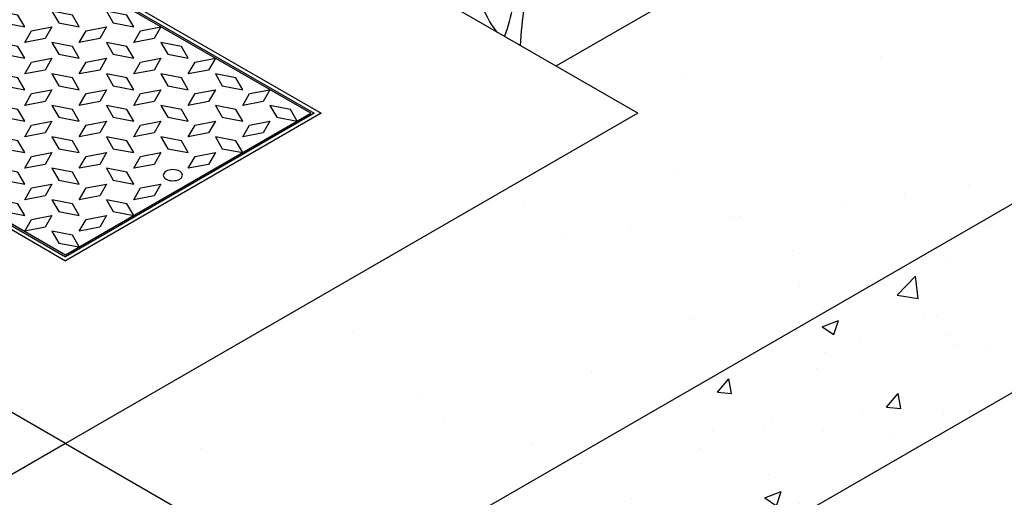
# Model space of a CAD drawing. Units: inches. Extents: x -2387 to -1668, y -528 to -98.
# Drawn here: x -2269 to -2222, y -202 to -179 of the extents above; entities that cross this region are included whole.
import ezdxf

# ---------------------------------------------------------------- set-up
doc = ezdxf.new("R2010")
doc.units = ezdxf.units.IN
doc.header["$MEASUREMENT"] = 0
for name, color, linetype in [('CB', 252, 'Continuous'), ('FRM', 56, 'Continuous'), ('GRT', 30, 'Continuous'), ('PLT', 43, 'Continuous')]:
    doc.layers.add(name, color=color, linetype=linetype)

# ---------------------------------------------------------------- blocks, each defined once
blk = doc.blocks.new('*U30')
at = {"layer": 'FRM'}
for p, q in [((-7.794228634060346, 13.875), (-24.03220495501773, 4.5)), ((-7.794228634060346, 13.875), (24.03220495501864, -4.5)), ((-7.794228634060346, 13.625), (-23.5991922531266, 4.5)), ((-7.794228634060346, 13.62500000000091), (23.5991922531266, -4.499999999999773)), ((-24.03220495501773, 4.5), (7.794228634060346, -13.875)), ((-23.5991922531266, 4.5), (7.794228634060346, -13.625)), ((24.03220495501864, -4.5), (7.794228634060346, -13.875)), ((23.5991922531266, -4.499999999999773), (7.794228634060346, -13.625))]:
    blk.add_line(p, q, dxfattribs=at)
at = {"layer": 'GRT'}
for p, q in [((-7.794228634060346, 13.5), (-23.38268590217922, 4.5)), ((23.38268590218013, -4.5), (-7.794228634060346, 13.5)), ((-23.38268590217922, 4.5), (7.794228634060346, -13.5)), ((7.794228634060346, -13.5), (23.38268590218013, -4.5))]:
    blk.add_line(p, q, dxfattribs=at)
at = {"layer": 'GRT', "color": 195}
for points in [[(-8.227241335950566, 12.74999999999955), (-6.928203230275358, 12.99999999999955), (-7.361215932166488, 12.24999999999955), (-8.660254037843515, 11.99999999999955)], [(-8.660254037843515, 10.99999999999955), (-9.093266739736464, 11.74999999999955), (-10.39230484541167, 11.99999999999955), (-9.959292143520543, 11.24999999999955)], [(-5.196152422705381, 10.99999999999955), (-5.62916512459833, 11.74999999999955), (-6.928203230275358, 11.99999999999955), (-6.495190528382409, 11.24999999999955)], [(-11.6913429510887, 10.74999999999955), (-10.39230484541167, 10.99999999999955), (-10.82531754730462, 10.24999999999955), (-12.12435565298165, 9.999999999999545)], [(-8.227241335950566, 10.74999999999955), (-6.928203230275358, 10.99999999999955), (-7.361215932166488, 10.24999999999955), (-8.660254037843515, 9.999999999999545)], [(-4.763139720814252, 10.74999999999955), (-3.464101615137224, 10.99999999999955), (-3.897114317028354, 10.24999999999955), (-5.196152422705381, 9.999999999999545)], [(-12.12435565298165, 8.999999999999545), (-12.55736835487278, 9.749999999999545), (-13.85640646054981, 9.999999999999545), (-13.42339375865686, 9.249999999999545)], [(-8.660254037843515, 8.999999999999545), (-9.093266739736464, 9.749999999999545), (-10.39230484541167, 9.999999999999545), (-9.959292143520543, 9.249999999999545)], [(-5.196152422705381, 8.999999999999545), (-5.62916512459833, 9.749999999999545), (-6.928203230275358, 9.999999999999545), (-6.495190528382409, 9.249999999999545)], [(-1.732050807567248, 8.999999999999545), (-2.165063509460197, 9.749999999999545), (-3.464101615137224, 9.999999999999545), (-3.031088913244275, 9.249999999999545)], [(-11.6913429510887, 8.75), (-10.39230484541167, 9), (-10.82531754730462, 8.25), (-12.12435565298165, 8)], [(-8.227241335950566, 8.749999999999545), (-6.928203230275358, 8.999999999999545), (-7.361215932166488, 8.249999999999545), (-8.660254037843515, 7.999999999999545)], [(-4.763139720814252, 8.75), (-3.464101615137224, 9), (-3.897114317028354, 8.25), (-5.196152422705381, 8)], [(-1.299038105676118, 8.749999999999545), (9.094947017729282e-13, 8.999999999999545), (-0.4330127018920393, 8.249999999999545), (-1.732050807567248, 7.999999999999545)], [(-15.58845726811796, 7), (-16.02146997001091, 7.75), (-17.32050807568794, 8), (-16.88749537379499, 7.25)], [(-12.12435565298165, 7), (-12.55736835487278, 7.75), (-13.85640646054981, 8), (-13.42339375865868, 7.25)], [(-8.660254037843515, 7), (-9.093266739736464, 7.75), (-10.39230484541167, 8), (-9.959292143520543, 7.25)], [(-5.196152422705381, 7), (-5.62916512459833, 7.75), (-6.928203230275358, 8), (-6.495190528382409, 7.25)], [(-1.732050807567248, 7), (-2.165063509460197, 7.75), (-3.464101615137224, 8), (-3.031088913244275, 7.25)], [(1.732050807569067, 7), (1.299038105677937, 7.75), (9.094947017729282e-13, 8), (0.4330127018920393, 7.25)], [(-18.61954618136497, 6.75), (-17.32050807568794, 7), (-17.75352077757907, 6.25), (-19.0525588832561, 6)], [(-15.15544456622683, 6.750000000000455), (-13.85640646054981, 7), (-14.28941916244275, 6.250000000000455), (-15.58845726811796, 6.000000000000455)], [(-11.6913429510887, 6.75), (-10.39230484541167, 7), (-10.82531754730462, 6.25), (-12.12435565298165, 6)], [(-8.227241335950566, 6.750000000000455), (-6.928203230275358, 7), (-7.361215932166488, 6.250000000000455), (-8.660254037843515, 6.000000000000455)], [(-4.763139720814252, 6.75), (-3.464101615137224, 7), (-3.897114317028354, 6.25), (-5.196152422705381, 6)], [(-1.299038105676118, 6.750000000000455), (9.094947017729282e-13, 7), (-0.4330127018920393, 6.250000000000455), (-1.732050807567248, 6.000000000000455)], [(2.165063509462016, 6.75), (3.464101615139043, 7), (3.031088913246094, 6.25), (1.732050807569067, 6)], [(-19.0525588832561, 5.000000000000455), (-19.48557158514905, 5.750000000000455), (-20.78460969082607, 6.000000000000455), (-20.35159698893312, 5.250000000000455)], [(-15.58845726811796, 5.000000000000455), (-16.02146997001091, 5.750000000000455), (-17.32050807568794, 6.000000000000455), (-16.88749537379499, 5.250000000000455)], [(-12.12435565298165, 5.000000000000455), (-12.55736835487278, 5.750000000000455), (-13.85640646054981, 6.000000000000455), (-13.42339375865686, 5.250000000000455)], [(-8.660254037843515, 5.000000000000455), (-9.093266739736464, 5.750000000000455), (-10.39230484541167, 6.000000000000455), (-9.959292143520543, 5.250000000000455)], [(-5.196152422705381, 5.000000000000455), (-5.62916512459833, 5.750000000000455), (-6.928203230275358, 6.000000000000455), (-6.495190528382409, 5.250000000000455)], [(-1.732050807567248, 5.000000000000455), (-2.165063509460197, 5.750000000000455), (-3.464101615137224, 6.000000000000455), (-3.031088913244275, 5.250000000000455)], [(1.732050807569067, 5.000000000000455), (1.299038105677937, 5.750000000000455), (9.094947017729282e-13, 6.000000000000455), (0.4330127018938583, 5.250000000000455)], [(5.1961524227072, 5.000000000000455), (4.763139720816071, 5.750000000000455), (3.464101615139043, 6.000000000000455), (3.897114317030173, 5.250000000000455)], [(-22.08364779650128, 4.750000000000455), (-20.78460969082607, 5.000000000000455), (-21.2176223927172, 4.250000000000455), (-22.51666049839423, 4.000000000000455)], [(-18.61954618136497, 4.750000000000455), (-17.32050807568794, 5.000000000000455), (-17.75352077757907, 4.250000000000455), (-19.0525588832561, 4.000000000000455)], [(-15.15544456622683, 4.750000000000455), (-13.85640646054981, 5.000000000000455), (-14.28941916244275, 4.250000000000455), (-15.58845726811796, 4.000000000000455)], [(-11.6913429510887, 4.750000000000455), (-10.39230484541167, 5.000000000000455), (-10.82531754730462, 4.250000000000455), (-12.12435565298165, 4.000000000000455)], [(-8.227241335950566, 4.750000000000455), (-6.928203230275358, 5.000000000000455), (-7.361215932166488, 4.250000000000455), (-8.660254037843515, 4.000000000000455)], [(-4.763139720814252, 4.750000000000455), (-3.464101615137224, 5.000000000000455), (-3.897114317028354, 4.250000000000455), (-5.196152422705381, 4.000000000000455)], [(-1.299038105676118, 4.750000000000455), (9.094947017729282e-13, 5.000000000000455), (-0.4330127018920393, 4.250000000000455), (-1.732050807567248, 4.000000000000455)], [(2.165063509462016, 4.750000000000455), (3.464101615139043, 5.000000000000455), (3.031088913246094, 4.250000000000455), (1.732050807569067, 4.000000000000455)], [(5.629165124600149, 4.750000000000455), (6.928203230277177, 5.000000000000455), (6.495190528384228, 4.250000000000455), (5.1961524227072, 4.000000000000455)], [(-19.0525588832561, 3.000000000000455), (-19.48557158514905, 3.750000000000455), (-20.78460969082607, 4.000000000000455), (-20.35159698893312, 3.250000000000455)], [(-15.58845726811796, 3.000000000000455), (-16.02146997001091, 3.750000000000455), (-17.32050807568794, 4.000000000000455), (-16.88749537379499, 3.250000000000455)], [(-12.12435565298165, 3.000000000000455), (-12.55736835487278, 3.750000000000455), (-13.85640646054981, 4.000000000000455), (-13.42339375865868, 3.250000000000455)], [(-8.660254037843515, 3.000000000000455), (-9.093266739736464, 3.750000000000455), (-10.39230484541167, 4.000000000000455), (-9.959292143520543, 3.250000000000455)], [(-5.196152422705381, 3.000000000000455), (-5.62916512459833, 3.750000000000455), (-6.928203230275358, 4.000000000000455), (-6.495190528382409, 3.250000000000455)], [(-1.732050807567248, 3.000000000000455), (-2.165063509460197, 3.750000000000455), (-3.464101615137224, 4.000000000000455), (-3.031088913244275, 3.250000000000455)], [(1.732050807569067, 3.000000000000455), (1.299038105677937, 3.750000000000455), (9.094947017729282e-13, 4.000000000000455), (0.4330127018920393, 3.250000000000455)], [(5.1961524227072, 3.000000000000455), (4.763139720816071, 3.750000000000455), (3.464101615139043, 4.000000000000455), (3.897114317031992, 3.250000000000455)], [(8.660254037845334, 3.000000000000455), (8.227241335952385, 3.750000000000455), (6.928203230277177, 4.000000000000455), (7.361215932168307, 3.250000000000455)], [(-18.61954618136497, 2.750000000000455), (-17.32050807568794, 3.000000000000455), (-17.75352077757907, 2.250000000000455), (-19.0525588832561, 2.000000000000455)], [(-15.15544456622683, 2.750000000000455), (-13.85640646054981, 3.000000000000455), (-14.28941916244275, 2.250000000000455), (-15.58845726811796, 2.000000000000455)], [(-11.6913429510887, 2.750000000000455), (-10.39230484541167, 3.000000000000455), (-10.82531754730462, 2.250000000000455), (-12.12435565298165, 2.000000000000455)], [(-8.227241335950566, 2.750000000000455), (-6.928203230275358, 3.000000000000455), (-7.361215932166488, 2.250000000000455), (-8.660254037843515, 2.000000000000455)], [(-4.763139720814252, 2.750000000000455), (-3.464101615137224, 3.000000000000455), (-3.897114317028354, 2.250000000000455), (-5.196152422705381, 2.000000000000455)], [(-1.299038105676118, 2.750000000000455), (9.094947017729282e-13, 3.000000000000455), (-0.4330127018920393, 2.250000000000455), (-1.732050807567248, 2.000000000000455)], [(2.165063509462016, 2.750000000000455), (3.464101615139043, 3.000000000000455), (3.031088913246094, 2.250000000000455), (1.732050807569067, 2.000000000000455)], [(5.629165124600149, 2.750000000000455), (6.928203230275358, 3.000000000000455), (6.495190528384228, 2.250000000000455), (5.1961524227072, 2.000000000000455)], [(9.093266739736464, 2.750000000000455), (10.39230484541349, 3.000000000000455), (9.959292143522362, 2.250000000000455), (8.660254037845334, 2.000000000000455)], [(-15.58845726811796, 1.000000000000455), (-16.02146997001091, 1.750000000000455), (-17.32050807568794, 2.000000000000455), (-16.88749537379499, 1.250000000000455)], [(-12.12435565298165, 1.000000000000455), (-12.55736835487278, 1.750000000000455), (-13.85640646054981, 2.000000000000455), (-13.42339375865686, 1.250000000000455)], [(-8.660254037843515, 1.000000000000455), (-9.093266739736464, 1.750000000000455), (-10.39230484541167, 2.000000000000455), (-9.959292143520543, 1.250000000000455)], [(-5.196152422705381, 1.000000000000455), (-5.62916512459833, 1.750000000000455), (-6.928203230275358, 2.000000000000455), (-6.495190528382409, 1.250000000000455)], [(-1.732050807567248, 1.000000000000455), (-2.165063509460197, 1.750000000000455), (-3.464101615137224, 2.000000000000455), (-3.031088913244275, 1.250000000000455)], [(1.732050807569067, 1.000000000000455), (1.299038105677937, 1.750000000000455), (9.094947017729282e-13, 2.000000000000455), (0.4330127018938583, 1.250000000000455)], [(5.1961524227072, 1.000000000000455), (4.763139720814252, 1.750000000000455), (3.464101615139043, 2.000000000000455), (3.897114317030173, 1.250000000000455)], [(8.660254037845334, 1.000000000000455), (8.227241335952385, 1.750000000000455), (6.928203230275358, 2.000000000000455), (7.361215932168307, 1.250000000000455)], [(12.12435565298347, 1.000000000000455), (11.69134295109052, 1.750000000000455), (10.39230484541349, 2.000000000000455), (10.82531754730644, 1.250000000000455)], [(-15.15544456622683, 0.7500000000004547), (-13.85640646054981, 1.000000000000455), (-14.28941916244275, 0.2500000000004547), (-15.58845726811796, 4.547473508864641e-13)], [(-11.6913429510887, 0.7500000000009095), (-10.39230484541167, 1.000000000000909), (-10.82531754730462, 0.2500000000009095), (-12.12435565298165, 9.094947017729282e-13)], [(-8.227241335950566, 0.7500000000004547), (-6.928203230275358, 1.000000000000455), (-7.361215932166488, 0.2500000000004547), (-8.660254037843515, 4.547473508864641e-13)], [(-4.763139720814252, 0.7500000000009095), (-3.464101615137224, 1.000000000000909), (-3.897114317028354, 0.2500000000009095), (-5.196152422705381, 9.094947017729282e-13)], [(-1.299038105676118, 0.7500000000004547), (9.094947017729282e-13, 1.000000000000455), (-0.4330127018920393, 0.2500000000004547), (-1.732050807567248, 4.547473508864641e-13)], [(2.165063509462016, 0.7500000000009095), (3.464101615139043, 1.000000000000909), (3.031088913246094, 0.2500000000009095), (1.732050807569067, 9.094947017729282e-13)], [(5.629165124600149, 0.7500000000004547), (6.928203230275358, 1.000000000000455), (6.495190528384228, 0.2500000000004547), (5.1961524227072, 4.547473508864641e-13)], [(9.093266739736464, 0.7500000000009095), (10.39230484541349, 1.000000000000909), (9.959292143522362, 0.2500000000009095), (8.660254037845334, 9.094947017729282e-13)], [(12.5573683548746, 0.7500000000004547), (13.85640646055163, 1.000000000000455), (13.42339375865868, 0.2500000000004547), (12.12435565298347, 4.547473508864641e-13)], [(-12.12435565298165, -0.9999999999990905), (-12.55736835487278, -0.2499999999990905), (-13.85640646054981, 9.094947017729282e-13), (-13.42339375865868, -0.7499999999990905)], [(-8.660254037843515, -0.9999999999990905), (-9.093266739736464, -0.2499999999990905), (-10.39230484541167, 9.094947017729282e-13), (-9.959292143520543, -0.7499999999990905)], [(-5.196152422705381, -0.9999999999990905), (-5.62916512459833, -0.2499999999990905), (-6.928203230275358, 9.094947017729282e-13), (-6.495190528382409, -0.7499999999990905)], [(-1.732050807567248, -0.9999999999990905), (-2.165063509460197, -0.2499999999990905), (-3.464101615137224, 9.094947017729282e-13), (-3.031088913244275, -0.7499999999990905)], [(1.732050807569067, -0.9999999999990905), (1.299038105677937, -0.2499999999990905), (9.094947017729282e-13, 9.094947017729282e-13), (0.4330127018920393, -0.7499999999990905)], [(5.1961524227072, -0.9999999999990905), (4.763139720814252, -0.2499999999990905), (3.464101615139043, 9.094947017729282e-13), (3.897114317030173, -0.7499999999990905)], [(8.660254037845334, -0.9999999999990905), (8.227241335952385, -0.2499999999990905), (6.928203230275358, 9.094947017729282e-13), (7.361215932168307, -0.7499999999990905)], [(12.12435565298347, -0.9999999999990905), (11.69134295109052, -0.2499999999990905), (10.39230484541349, 9.094947017729282e-13), (10.82531754730644, -0.7499999999990905)], [(15.58845726811978, -0.9999999999990905), (15.15544456622865, -0.2499999999990905), (13.85640646055163, 9.094947017729282e-13), (14.28941916244275, -0.7499999999990905)], [(-11.6913429510887, -1.249999999999091), (-10.39230484541167, -0.9999999999990905), (-10.82531754730462, -1.749999999999091), (-12.12435565298165, -1.999999999999091)], [(-8.227241335950566, -1.249999999998636), (-6.928203230275358, -0.9999999999990905), (-7.361215932166488, -1.749999999998636), (-8.660254037843515, -1.999999999998636)], [(-4.763139720814252, -1.249999999999091), (-3.464101615137224, -0.9999999999990905), (-3.897114317028354, -1.749999999999091), (-5.196152422705381, -1.999999999999091)], [(-1.299038105676118, -1.249999999998636), (9.094947017729282e-13, -0.9999999999990905), (-0.4330127018920393, -1.749999999998636), (-1.732050807567248, -1.999999999998636)], [(2.165063509462016, -1.249999999999091), (3.464101615139043, -0.9999999999990905), (3.031088913246094, -1.749999999999091), (1.732050807569067, -1.999999999999091)], [(5.629165124600149, -1.249999999998636), (6.928203230275358, -0.9999999999990905), (6.495190528384228, -1.749999999998636), (5.1961524227072, -1.999999999998636)], [(9.093266739736464, -1.249999999999091), (10.39230484541349, -0.9999999999990905), (9.959292143522362, -1.749999999999091), (8.660254037845334, -1.999999999999091)], [(12.5573683548746, -1.249999999998636), (13.85640646055163, -0.9999999999990905), (13.42339375865868, -1.749999999998636), (12.12435565298347, -1.999999999998636)], [(16.02146997001273, -1.249999999999091), (17.32050807568976, -0.9999999999990905), (16.88749537379681, -1.749999999999091), (15.58845726811978, -1.999999999999091)], [(-8.660254037843515, -2.999999999998636), (-9.093266739736464, -2.249999999998636), (-10.39230484541167, -1.999999999998636), (-9.959292143520543, -2.749999999998636)], [(-5.196152422705381, -2.999999999998636), (-5.62916512459833, -2.249999999998636), (-6.928203230275358, -1.999999999998636), (-6.495190528382409, -2.749999999998636)], [(-1.732050807567248, -2.999999999998636), (-2.165063509460197, -2.249999999998636), (-3.464101615137224, -1.999999999998636), (-3.031088913244275, -2.749999999998636)], [(1.732050807569067, -2.999999999998636), (1.299038105677937, -2.249999999998636), (9.094947017729282e-13, -1.999999999998636), (0.4330127018938583, -2.749999999998636)], [(5.1961524227072, -2.999999999998636), (4.763139720814252, -2.249999999998636), (3.464101615139043, -1.999999999998636), (3.897114317030173, -2.749999999998636)], [(8.660254037845334, -2.999999999998636), (8.227241335952385, -2.249999999998636), (6.928203230275358, -1.999999999998636), (7.361215932168307, -2.749999999998636)], [(12.12435565298347, -2.999999999998636), (11.69134295109052, -2.249999999998636), (10.39230484541349, -1.999999999998636), (10.82531754730644, -2.749999999998636)], [(15.58845726811978, -2.999999999998636), (15.15544456622865, -2.249999999998636), (13.85640646055163, -1.999999999998636), (14.28941916244457, -2.749999999998636)], [(19.05255888325792, -2.999999999999091), (18.61954618136679, -2.249999999999091), (17.32050807568976, -1.999999999999091), (17.75352077758089, -2.749999999999091)], [(-8.227241335950566, -3.249999999998636), (-6.928203230275358, -2.999999999998636), (-7.361215932166488, -3.749999999998636), (-8.660254037843515, -3.999999999998636)], [(-4.763139720814252, -3.249999999998636), (-3.464101615137224, -2.999999999998636), (-3.897114317028354, -3.749999999998636), (-5.196152422705381, -3.999999999998636)], [(-1.299038105676118, -3.249999999998636), (9.094947017729282e-13, -2.999999999998636), (-0.4330127018920393, -3.749999999998636), (-1.732050807567248, -3.999999999998636)], [(2.165063509462016, -3.249999999998636), (3.464101615139043, -2.999999999998636), (3.031088913246094, -3.749999999998636), (1.732050807569067, -3.999999999998636)], [(5.629165124600149, -3.249999999998636), (6.928203230275358, -2.999999999998636), (6.495190528384228, -3.749999999998636), (5.1961524227072, -3.999999999998636)], [(9.093266739736464, -3.249999999998636), (10.39230484541349, -2.999999999998636), (9.959292143522362, -3.749999999998636), (8.660254037845334, -3.999999999998636)], [(12.5573683548746, -3.249999999998636), (13.85640646055163, -2.999999999998636), (13.42339375865868, -3.749999999998636), (12.12435565298347, -3.999999999998636)], [(16.02146997001273, -3.249999999998636), (17.32050807568976, -2.999999999999091), (16.88749537379681, -3.749999999998636), (15.5884572681216, -3.999999999998636)], [(19.48557158515086, -3.249999999999091), (20.78460969082789, -2.999999999999091), (20.35159698893494, -3.749999999999091), (19.05255888325792, -3.999999999999091)], [(-5.196152422705381, -4.999999999998636), (-5.62916512459833, -4.249999999998636), (-6.928203230275358, -3.999999999998636), (-6.495190528382409, -4.749999999998636)], [(-1.732050807567248, -4.999999999998636), (-2.165063509460197, -4.249999999998636), (-3.464101615137224, -3.999999999998636), (-3.031088913244275, -4.749999999998636)], [(1.732050807569067, -4.999999999998636), (1.299038105677937, -4.249999999998636), (9.094947017729282e-13, -3.999999999998636), (0.4330127018920393, -4.749999999998636)], [(5.1961524227072, -4.999999999998636), (4.763139720814252, -4.249999999998636), (3.464101615139043, -3.999999999998636), (3.897114317030173, -4.749999999998636)], [(8.660254037845334, -4.999999999998636), (8.227241335952385, -4.249999999998636), (6.928203230275358, -3.999999999998636), (7.361215932168307, -4.749999999998636)], [(12.12435565298347, -4.999999999998636), (11.69134295109052, -4.249999999998636), (10.39230484541349, -3.999999999998636), (10.82531754730644, -4.749999999998636)], [(15.5884572681216, -4.999999999998636), (15.15544456622865, -4.249999999998636), (13.85640646055163, -3.999999999998636), (14.28941916244457, -4.749999999998636)], [(19.05255888325792, -4.999999999998636), (18.61954618136679, -4.249999999998636), (17.32050807568976, -3.999999999998636), (17.75352077758271, -4.749999999998636)], [(22.51666049839605, -4.999999999999091), (22.08364779650492, -4.249999999999091), (20.78460969082789, -3.999999999999091), (21.21762239271902, -4.749999999999091)], [(-4.763139720814252, -5.249999999998636), (-3.464101615137224, -4.999999999998636), (-3.897114317028354, -5.749999999998636), (-5.196152422705381, -5.999999999998636)], [(-1.299038105676118, -5.249999999998636), (9.094947017729282e-13, -4.999999999998636), (-0.4330127018920393, -5.749999999998636), (-1.732050807567248, -5.999999999998636)], [(2.165063509462016, -5.249999999998636), (3.464101615139043, -4.999999999998636), (3.031088913246094, -5.749999999998636), (1.732050807569067, -5.999999999998636)], [(5.629165124600149, -5.249999999998636), (6.928203230275358, -4.999999999998636), (6.495190528384228, -5.749999999998636), (5.1961524227072, -5.999999999998636)], [(9.093266739738283, -5.249999999998636), (10.39230484541349, -4.999999999998636), (9.959292143522362, -5.749999999998636), (8.660254037845334, -5.999999999998636)], [(12.5573683548746, -5.249999999998636), (13.85640646055163, -4.999999999998636), (13.4233937586605, -5.749999999998636), (12.12435565298347, -5.999999999998636)], [(16.02146997001273, -5.249999999998636), (17.32050807568976, -4.999999999998636), (16.88749537379681, -5.749999999998636), (15.5884572681216, -5.999999999998636)], [(19.48557158515086, -5.249999999998636), (20.78460969082789, -4.999999999999091), (20.35159698893494, -5.749999999998636), (19.05255888325974, -5.999999999998636)], [(-1.732050807567248, -6.999999999998636), (-2.165063509460197, -6.249999999998636), (-3.464101615137224, -5.999999999998636), (-3.031088913244275, -6.749999999998636)], [(1.732050807569067, -6.999999999998636), (1.299038105677937, -6.249999999998636), (9.094947017729282e-13, -5.999999999998636), (0.4330127018938583, -6.749999999998636)], [(5.1961524227072, -6.999999999998636), (4.763139720814252, -6.249999999998636), (3.464101615139043, -5.999999999998636), (3.897114317030173, -6.749999999998636)], [(8.660254037845334, -6.999999999998636), (8.227241335952385, -6.249999999998636), (6.928203230275358, -5.999999999998636), (7.361215932168307, -6.749999999998636)], [(12.12435565298347, -6.999999999998636), (11.69134295109052, -6.249999999998636), (10.39230484541349, -5.999999999998636), (10.82531754730644, -6.749999999998636)], [(15.5884572681216, -6.999999999998636), (15.15544456622865, -6.249999999998636), (13.85640646055163, -5.999999999998636), (14.28941916244457, -6.749999999998636)], [(19.05255888325974, -6.999999999998636), (18.61954618136679, -6.249999999998636), (17.32050807568976, -5.999999999998636), (17.75352077758271, -6.749999999998636)], [(-1.299038105676118, -7.249999999998636), (9.094947017729282e-13, -6.999999999998636), (-0.4330127018920393, -7.749999999998636), (-1.732050807567248, -7.999999999998636)], [(2.165063509462016, -7.249999999998181), (3.464101615139043, -6.999999999998181), (3.031088913246094, -7.749999999998181), (1.732050807569067, -7.999999999998181)], [(5.629165124600149, -7.249999999998636), (6.928203230275358, -6.999999999998636), (6.495190528384228, -7.749999999998636), (5.1961524227072, -7.999999999998636)], [(9.093266739738283, -7.249999999998636), (10.39230484541349, -6.999999999998636), (9.959292143522362, -7.749999999998636), (8.660254037845334, -7.999999999998636)], [(12.55736835487642, -7.249999999998636), (13.85640646055163, -6.999999999998636), (13.4233937586605, -7.749999999998636), (12.12435565298347, -7.999999999998636)], [(16.02146997001273, -7.249999999998636), (17.32050807568976, -6.999999999998636), (16.88749537379863, -7.749999999998636), (15.5884572681216, -7.999999999998636)], [(1.732050807569067, -8.999999999998181), (1.299038105677937, -8.249999999998181), (9.094947017729282e-13, -7.999999999998181), (0.4330127018920393, -8.749999999998181)], [(5.1961524227072, -8.999999999998181), (4.763139720814252, -8.249999999998181), (3.464101615139043, -7.999999999998181), (3.897114317030173, -8.749999999998181)], [(8.660254037845334, -8.999999999998636), (8.227241335952385, -8.249999999998636), (6.928203230277177, -7.999999999998636), (7.361215932168307, -8.749999999998636)], [(12.12435565298347, -8.999999999998636), (11.69134295109052, -8.249999999998636), (10.39230484541349, -7.999999999998636), (10.82531754730644, -8.749999999998636)], [(2.165063509462016, -9.249999999998181), (3.464101615139043, -8.999999999998181), (3.031088913246094, -9.749999999998181), (1.732050807569067, -9.999999999998181)], [(5.629165124600149, -9.249999999998181), (6.928203230277177, -8.999999999998181), (6.495190528384228, -9.749999999998181), (5.1961524227072, -9.999999999998181)], [(9.093266739738283, -9.249999999998636), (10.39230484541349, -8.999999999998636), (9.959292143522362, -9.749999999998636), (8.660254037845334, -9.999999999998636)], [(12.55736835487642, -9.249999999998636), (13.85640646055163, -8.999999999998636), (13.4233937586605, -9.749999999998636), (12.12435565298347, -9.999999999998636)], [(5.1961524227072, -10.99999999999818), (4.763139720816071, -10.24999999999818), (3.464101615139043, -9.999999999998181), (3.897114317030173, -10.74999999999818)], [(8.660254037845334, -10.99999999999818), (8.227241335952385, -10.24999999999818), (6.928203230277177, -9.999999999998181), (7.361215932168307, -10.74999999999818)], [(12.12435565298347, -10.99999999999864), (11.69134295109052, -10.24999999999864), (10.39230484541531, -9.999999999998636), (10.82531754730644, -10.74999999999864)], [(5.629165124600149, -11.24999999999818), (6.928203230277177, -10.99999999999818), (6.495190528384228, -11.74999999999818), (5.1961524227072, -11.99999999999818)], [(9.093266739738283, -11.24999999999818), (10.39230484541531, -10.99999999999818), (9.959292143522362, -11.74999999999818), (8.660254037845334, -11.99999999999818)], [(8.660254037845334, -12.99999999999818), (8.227241335954204, -12.24999999999818), (6.928203230277177, -11.99999999999818), (7.361215932168307, -12.74999999999818)]]:
    blk.add_lwpolyline(points, close=True, dxfattribs=at)
at = {"layer": 'GRT', "extrusion": (0, 0, -1)}
for centre in [(-14.61417868886383, 8.437500000000455), (14.61417868886383, -8.437500000000455)]:
    blk.add_ellipse(centre, major_axis=(0.6123724356957945, 0), ratio=0.5773502691897233, dxfattribs=at)

msp = doc.modelspace()

# ---------------------------------------------------------------- hatches: boundary and pattern name
at = {"layer": 'CB'}
h = msp.add_hatch(dxfattribs=at)
h.set_pattern_fill('AR-SAND', color=256, scale=6, style=0)
h.set_pattern_definition([(37.49999999999999, (-467.5869825887937, -79.88099909799735), (-0.3779601486576489, 11.56094261407895), [0, -9.120000000000001, 0, -10.2, 0, -9.750000000000002]), (7.499999999999999, (-467.5869825887937, -79.88099909799735), (10.61866023160636, 16.93287639137844), [0, -4.919999999999999, 0, -8.219999999999999, 0, -3.149999999999999]), (327.5, (-474.9669825887936, -79.88099909799735), (18.68485117050897, 0.03395432122178965), [0, -3, 0, -10.8, 0, -14.1]), (317.5, (-474.9669825887936, -79.88099909799735), (18.03675962743376, 5.266053389605496), [0, -1.5, 0, -7.08, 0, -8.100000000000001])])
h.paths.add_polyline_path([(-2156.813401135084, -150.184165806857), (-2238.652801792717, -102.9341658068574), (-2336.080659718465, -159.1841658068568), (-2325.363595346633, -165.371665806857), (-2305.878023761482, -176.6216658068568), (-2278.598223542273, -160.8716658068568), (-2274.701109225243, -163.1216658068568), (-2220.141508786823, -131.6216658068565), (-2188.964594250582, -149.621665806857), (-2243.524194689002, -181.1216658068572), (-2239.627080371972, -183.371665806857), (-2266.906880591182, -199.121665806857), (-2254.241259060835, -206.4341658068572)])
h = msp.add_hatch(dxfattribs=at)
h.set_pattern_fill('AR-CONC', color=256, scale=1.125, style=0)
h.set_pattern_definition([(49.99999999999999, (-412.1220461064845, 418.0416947298541), (8.069177054258475, -0.705961518554195), [0.84375, -9.28125]), (355, (-412.1220461064845, 418.0416947298541), (-1.56095250314625, 8.462161504125133), [0.675, -7.425]), (100.45144446, (-411.4496146952347, 417.9828646098542), (6.50822452568001, 7.756199898397082), [0.7170771599999968, -7.887848759999956]), (46.18420000000002, (-412.1220461064845, 420.2916947298541), (12.00646497005519, -1.862091908922111), [1.265624999999994, -13.92187499999992]), (96.63563549, (-411.121507725235, 420.1365200261041), (10.51494688883507, 10.95883425871369), [1.0756163475, -11.8317798]), (351.1841639899999, (-412.1220461064845, 420.2916947298541), (10.5149468818662, 10.95883425303739), [1.0125, -11.13750001125]), (21, (-410.9970461064845, 419.7291947298541), (6.715204336332694, -4.529462519985062), [0.84375, -9.28125]), (326.0000000000001, (-410.9970461064845, 419.7291947298541), (2.737297484117795, 8.157938006777096), [0.6749999999999998, -7.424999999999998]), (71.45144474, (-410.4374457489844, 419.3517395223541), (9.452501738212176, 3.62847546907148), [0.7170771375, -7.887848759999998]), (37.49999999999999, (-412.1220461064845, 418.0416947298541), (0.13679837231952, 3.745055855602255), [0, -7.335000000000001, 0, -7.537500000000001, 0, -7.453125000000001]), (7.499999999999999, (-412.1220461064845, 418.0416947298541), (2.959532296224172, 4.437131758676553), [0, -4.297499999999999, 0, -7.166249999999999, 0, -2.840624999999999]), (327.5, (-414.630796106484, 418.0416947298541), (6.005502406939601, -0.2537423070117723), [0, -2.8125, 0, -8.774999999999999, 0, -11.64375]), (317.5, (-415.755796106484, 418.0416947298541), (6.560844405101846, 1.126181051238574), [0, -3.65625, 0, -5.8275, 0, -8.268749999999999])])
h.paths.add_polyline_path([(-2156.813401135084, -159.1841658068565), (-2156.813401135084, -150.1841658068569), (-2254.241259060835, -206.4341658068569), (-2254.241259060835, -215.4341658068565)])

# ---------------------------------------------------------------- linework, layer by layer
for p, q in [((-2188.964594250582, -149.621665806857), (-2243.524194689002, -181.121665806857)), ((-2258.138373377865, -208.6841658068569), (-2156.813401135084, -150.1841658068569)), ((-2278.598223542271, -229.4966658068562), (-2156.813401135084, -159.1841658068565)), ((-2239.627080371972, -183.371665806857), (-2278.598223542273, -160.8716658068565)), ((-2239.627080371972, -183.371665806857), (-2266.906880591182, -199.121665806857)), ((-2266.906880591182, -199.121665806857), (-2286.392452176332, -187.871665806857)), ((-2266.906880591182, -199.121665806857), (-2270.803994908213, -201.371665806857)), ((-2266.906880591182, -199.121665806857), (-2254.241259060835, -206.434165806857))]:
    msp.add_line(p, q, dxfattribs=at)
at = {"layer": 'PLT', "extrusion": (0, 0, -1)}
for centre, major_axis, ratio, start_param, end_param in [((-2242.721063381085, -176.7499253264391), (4.580015687819512, 5.931726572918147e-13), 0.9743416487504032, 2.476071480973078, 3.230621106734238), ((-2220.945140793545, -181.5333539755754), (-24.31469477760336, 1.273760433686778e-11), 0.9743416487503072, 0.05868895728401381, 0.2180914809787262), ((-2253.061488597242, -177.0759868757548), (-7.569065530256045, 9.802941779737394e-13), 0.974341648750405, 3.09915937064453, 3.505289719784337)]:
    msp.add_ellipse(centre, major_axis=major_axis, ratio=ratio, start_param=start_param, end_param=end_param, dxfattribs=at)

# ---------------------------------------------------------------- block references
at = {"layer": 'GRT', "xscale": 0.75, "yscale": 0.75, "zscale": 0.75}
msp.add_blockref('*U30', (-2272.752552066725, -179.9966658068588), dxfattribs=at)

doc.saveas('drawing.dxf')
